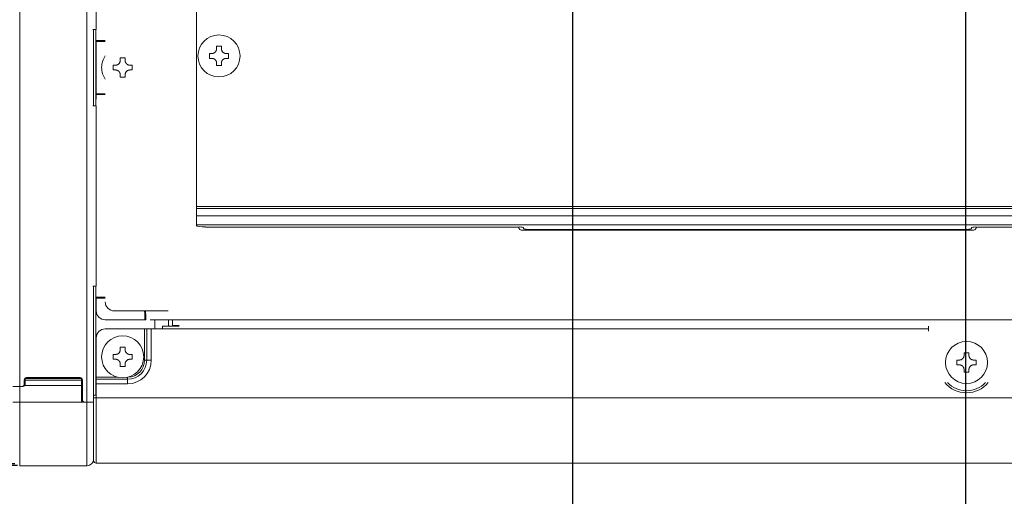
# Model space of a CAD drawing. Units: millimetres. Extents: x 0 to 3750, y 0 to 5141.
# Drawn here: x 2819 to 3039, y 3029 to 3135 of the extents above; entities that cross this region are included whole.
import ezdxf

# ---------------------------------------------------------------- set-up
doc = ezdxf.new("R2010")
doc.units = ezdxf.units.MM
doc.layers.get('Defpoints').update_dxf_attribs({"linetype": 'CONTINUOUS'})
doc.layers.add('Dimension', color=251, linetype='CONTINUOUS')
doc.layers.add('Product', color=7, linetype='CONTINUOUS')
doc.styles.get("Standard").update_dxf_attribs({"font": 'arial.ttf', "height": 30})
doc.dimstyles.new('Dimension', dxfattribs={"dimtxt": 30, "dimasz": 30, "dimexe": 0.18, "dimexo": 0.0625, "dimgap": 4, "dimtad": 3, "dimtoh": 1, "dimdec": 0, "dimzin": 0, "dimdsep": 46, "dimtxsty": 'Standard', "dimcen": 0.09, "dimclrd": 251, "dimclre": 251, "dimclrt": 251, "dimadec": 0, "dimazin": 0, "dimtfac": 1, "dimtdec": 0, "dimtofl": 0, "dimtmove": 0, "dimatfit": 3, "dimfxl": 1, "dimtfillclr": 3, "dimtolj": 1, "dimtzin": 0, "dimarcsym": 0})

# ---------------------------------------------------------------- blocks, each defined once
blk = doc.blocks.new('*D10')
at = {"layer": 'Defpoints', "color": 0, "lineweight": 18, "transparency": 16777216}
for p in [(2942.87, 3199.24), (2742.8, 3035.74), (2819.05, 3035.74)]:
    blk.add_point(p, dxfattribs=at)
at = {"layer": 'Dimension', "color": 251, "lineweight": -2, "transparency": 16777216}
for p, q in [((2942.8, 3199.24), (2742.62, 3199.24)), ((2742.8, 3169.24), (2742.8, 3065.74)), ((2818.99, 3035.74), (2742.62, 3035.74))]:
    blk.add_line(p, q, dxfattribs=at)
at = {"layer": 'Dimension', "color": 251, "lineweight": 18, "transparency": 16777216}
for points in [[(2737.8, 3169.24), (2747.8, 3169.24), (2742.8, 3199.24)], [(2737.8, 3065.74), (2747.8, 3065.74), (2742.8, 3035.74)]]:
    blk.add_solid(points, dxfattribs=at)
at = {"layer": 'Dimension', "color": 251, "transparency": 16777216, "insert": (2742.8, 3121.39), "char_height": 30, "attachment_point": 5, "rotation": 90}
blk.add_mtext('\\A1;163\\P [6 1/2"]', dxfattribs=at)
blk = doc.blocks.new('*D11')
at = {"layer": 'Defpoints', "color": 0, "lineweight": 18, "transparency": 16777216}
for p in [(3030.66, 3220.89), (2647.47, 3036.13), (2818.39, 3036.13)]:
    blk.add_point(p, dxfattribs=at)
at = {"layer": 'Dimension', "color": 251, "lineweight": -2, "transparency": 16777216}
for p, q in [((3030.6, 3220.89), (2647.29, 3220.89)), ((2647.47, 3190.89), (2647.47, 3066.13)), ((2818.33, 3036.13), (2647.29, 3036.13))]:
    blk.add_line(p, q, dxfattribs=at)
at = {"layer": 'Dimension', "color": 251, "lineweight": 18, "transparency": 16777216}
for points in [[(2642.47, 3190.89), (2652.47, 3190.89), (2647.47, 3220.89)], [(2642.47, 3066.13), (2652.47, 3066.13), (2647.47, 3036.13)]]:
    blk.add_solid(points, dxfattribs=at)
at = {"layer": 'Dimension', "color": 251, "transparency": 16777216, "insert": (2647.47, 3128.51), "char_height": 30, "attachment_point": 5, "rotation": 90}
blk.add_mtext('\\A1;185\\P [7 1/4"]', dxfattribs=at)
blk = doc.blocks.new('*D12')
at = {"layer": 'Defpoints', "color": 0, "lineweight": 18, "transparency": 16777216}
for p in [(2942.87, 3199.24), (2797.75, 3051.89), (2797.75, 2983.83)]:
    blk.add_point(p, dxfattribs=at)
at = {"layer": 'Dimension', "color": 251, "lineweight": -2, "transparency": 16777216}
for p, q in [((2942.87, 3199.17), (2942.87, 2983.65)), ((2797.75, 3051.83), (2797.75, 2983.65)), ((2912.87, 2983.83), (2827.75, 2983.83))]:
    blk.add_line(p, q, dxfattribs=at)
at = {"layer": 'Dimension', "color": 251, "lineweight": 18, "transparency": 16777216}
for points in [[(2827.75, 2988.83), (2827.75, 2978.83), (2797.75, 2983.83)], [(2912.87, 2988.83), (2912.87, 2978.83), (2942.87, 2983.83)]]:
    blk.add_solid(points, dxfattribs=at)
at = {"layer": 'Dimension', "color": 251, "transparency": 16777216, "char_height": 30, "attachment_point": 5}
for s, insert in [('\\A1;145', (2870.31, 3003.14)), ('\\A1;[5 3/4"]', (2870.31, 2960.41))]:
    blk.add_mtext(s, dxfattribs=dict(at, insert=insert))
blk = doc.blocks.new('*D13')
at = {"layer": 'Defpoints', "color": 0, "lineweight": 18, "transparency": 16777216}
for p in [(3030.66, 3220.89), (2797.75, 3051.89), (2797.75, 2900.25)]:
    blk.add_point(p, dxfattribs=at)
at = {"layer": 'Dimension', "color": 251, "lineweight": -2, "transparency": 16777216}
for p, q in [((3030.66, 3220.82), (3030.66, 2900.07)), ((2797.75, 3051.83), (2797.75, 2900.07)), ((3000.66, 2900.25), (2827.75, 2900.25))]:
    blk.add_line(p, q, dxfattribs=at)
at = {"layer": 'Dimension', "color": 251, "lineweight": 18, "transparency": 16777216}
for points in [[(2827.75, 2905.25), (2827.75, 2895.25), (2797.75, 2900.25)], [(3000.66, 2905.25), (3000.66, 2895.25), (3030.66, 2900.25)]]:
    blk.add_solid(points, dxfattribs=at)
at = {"layer": 'Dimension', "color": 251, "transparency": 16777216, "char_height": 30, "attachment_point": 5}
for s, insert in [('\\A1;233', (2914.21, 2919.58)), ('\\A1;[9 1/4"]', (2914.21, 2876.83))]:
    blk.add_mtext(s, dxfattribs=dict(at, insert=insert))
blk = doc.blocks.new('*D14')
at = {"layer": 'Defpoints', "color": 0, "lineweight": 18, "transparency": 16777216}
for p in [(3141.27, 3063.72), (2797.75, 3051.89), (2797.75, 2812.93)]:
    blk.add_point(p, dxfattribs=at)
at = {"layer": 'Dimension', "color": 251, "lineweight": -2, "transparency": 16777216}
for p, q in [((3141.27, 3063.66), (3141.27, 2812.75)), ((2797.75, 3051.83), (2797.75, 2812.75)), ((3111.27, 2812.93), (2827.75, 2812.93))]:
    blk.add_line(p, q, dxfattribs=at)
at = {"layer": 'Dimension', "color": 251, "lineweight": 18, "transparency": 16777216}
for points in [[(2827.75, 2817.93), (2827.75, 2807.93), (2797.75, 2812.93)], [(3111.27, 2817.93), (3111.27, 2807.93), (3141.27, 2812.93)]]:
    blk.add_solid(points, dxfattribs=at)
at = {"layer": 'Dimension', "color": 251, "transparency": 16777216, "char_height": 30, "attachment_point": 5}
for s, insert in [('\\A1;344', (2969.51, 2832.25)), ('\\A1;[1\'-1 1/2"]', (2969.51, 2789.51))]:
    blk.add_mtext(s, dxfattribs=dict(at, insert=insert))

msp = doc.modelspace()

# ---------------------------------------------------------------- linework, layer by layer
at = {"layer": 'Product', "linetype": 'Continuous', "lineweight": 13}
for p, q in [((2819.45, 3273.49), (2819.45, 3053.39)), ((2834.45, 3049.89), (2834.45, 3273.49)), ((2858.95, 3191.69), (2858.95, 3093.61)), ((2836.55, 3133.22), (2836.55, 3149.72)), ((2836.55, 3133.22), (2835.75, 3133.22)), ((2835.95, 3133.22), (2835.95, 3116.17)), ((2836.45, 3116.16), (2836.45, 3133.22)), ((2838.55, 3130.73), (2836.55, 3130.73)), ((2836.55, 3130.73), (2838.55, 3130.73)), ((2836.55, 3130.73), (2836.55, 3130.73)), ((2836.55, 3130.53), (2836.55, 3130.73)), ((2838.55, 3130.53), (2836.55, 3130.53)), ((2836.55, 3118.85), (2836.55, 3130.53)), ((2863.41, 3129.44), (2864.49, 3129.44)), ((2863.41, 3128.9), (2863.41, 3129.44)), ((2864.49, 3129.44), (2864.49, 3128.9)), ((2841.91, 3126.84), (2842.99, 3126.84)), ((2841.91, 3126.3), (2841.91, 3126.84)), ((2842.99, 3126.84), (2842.99, 3126.3)), ((2861.8, 3127.83), (2862.34, 3127.83)), ((2861.8, 3127.29), (2861.8, 3127.83)), ((2861.8, 3126.75), (2861.8, 3127.29)), ((2862.34, 3126.75), (2861.8, 3126.75)), ((2865.56, 3127.83), (2866.1, 3127.83)), ((2866.1, 3126.75), (2865.56, 3126.75)), ((2866.1, 3127.83), (2866.1, 3126.75)), ((2840.3, 3125.23), (2840.84, 3125.23)), ((2840.3, 3124.69), (2840.3, 3125.23)), ((2840.3, 3124.15), (2840.3, 3124.69)), ((2840.84, 3124.15), (2840.3, 3124.15)), ((2844.06, 3125.23), (2844.6, 3125.23)), ((2844.6, 3124.15), (2844.06, 3124.15)), ((2844.6, 3125.23), (2844.6, 3124.15)), ((2863.41, 3125.14), (2863.41, 3125.68)), ((2864.49, 3125.14), (2863.41, 3125.14)), ((2864.49, 3125.68), (2864.49, 3125.14)), ((2841.91, 3122.54), (2841.91, 3123.08)), ((2842.99, 3122.54), (2841.91, 3122.54)), ((2842.99, 3123.08), (2842.99, 3122.54)), ((2836.55, 3118.85), (2838.55, 3118.85)), ((2836.55, 3118.85), (2836.55, 3118.65)), ((2836.55, 3118.65), (2838.55, 3118.65)), ((2838.55, 3118.65), (2836.55, 3118.65)), ((2836.55, 3118.65), (2836.55, 3118.65)), ((2836.55, 3117.66), (2836.55, 3118.65)), ((2836.55, 3116.16), (2835.75, 3116.16)), ((2836.55, 3075.84), (2836.55, 3116.16)), ((2858.95, 3093.61), (3104.95, 3093.61)), ((2858.95, 3093.61), (2858.95, 3093.18)), ((2858.95, 3093.18), (3104.95, 3093.18)), ((2858.95, 3091.58), (2858.95, 3093.18)), ((3104.95, 3091.58), (2858.95, 3091.58)), ((2858.95, 3089.54), (2858.95, 3091.58)), ((3104.95, 3089.54), (2858.95, 3089.54)), ((2858.95, 3089.41), (2858.95, 3089.54)), ((2930.95, 3089.06), (2860.95, 3089.06)), ((2931.95, 3088.71), (2931.95, 3088.89)), ((3031.95, 3088.89), (3031.95, 3088.71)), ((3102.95, 3089.06), (3032.95, 3089.06)), ((2931.73, 3088.32), (3032.17, 3088.32)), ((3030.95, 3088.54), (2932.95, 3088.54)), ((2836.55, 3075.84), (2835.75, 3075.84)), ((2835.95, 3075.85), (2835.95, 3050.89)), ((2836.45, 3051.47), (2836.45, 3075.84)), ((2838.55, 3073.36), (2836.55, 3073.36)), ((2836.55, 3073.36), (2838.55, 3073.36)), ((2836.55, 3073.36), (2836.55, 3073.36)), ((2836.55, 3073.16), (2836.55, 3073.36)), ((2838.55, 3073.16), (2836.55, 3073.16)), ((2836.55, 3070.32), (2836.55, 3073.16)), ((2852.62, 3070.32), (2840.55, 3070.32)), ((2847.4, 3068.32), (2847.4, 3069.32)), ((2847.4, 3069.32), (2847.59, 3069.32)), ((2847.59, 3069.32), (2847.59, 3068.32)), ((2847.4, 3068.32), (2838.55, 3068.32)), ((2847.59, 3068.32), (2847.4, 3068.32)), ((2848.58, 3068.32), (2853.55, 3068.32)), ((2849.65, 3066.29), (2849.65, 3068.32)), ((2855.07, 3066.89), (2851.37, 3066.89)), ((2851.37, 3066.29), (2851.37, 3066.89)), ((2852.65, 3068.32), (2852.65, 3066.89)), ((2853.55, 3068.32), (3116.15, 3068.32)), ((2853.55, 3067.04), (2853.55, 3068.32)), ((2855.03, 3067.04), (2853.55, 3067.04)), ((2853.55, 3066.96), (2853.55, 3067.04)), ((2853.55, 3066.96), (2855.05, 3066.96)), ((2853.55, 3066.96), (2853.55, 3066.89)), ((3022.35, 3066.89), (3022.35, 3066.29)), ((2847.35, 3066.29), (2838.55, 3066.29)), ((2847.35, 3059.29), (2847.35, 3066.29)), ((2847.35, 3066.29), (2847.81, 3066.29)), ((2847.81, 3059.29), (2847.81, 3066.29)), ((2847.81, 3066.29), (2848.83, 3066.29)), ((2848.83, 3066.29), (2848.83, 3059.29)), ((2848.83, 3066.29), (2851.37, 3066.29)), ((2851.37, 3066.29), (3022.35, 3066.29)), ((3022.35, 3065.79), (3022.35, 3066.29)), ((2836.55, 3064.29), (2836.55, 3055.49)), ((2840.3, 3060.58), (2840.84, 3060.58)), ((2840.3, 3060.04), (2840.3, 3060.58)), ((2841.91, 3062.19), (2842.99, 3062.19)), ((2841.91, 3061.65), (2841.91, 3062.19)), ((2842.99, 3062.19), (2842.99, 3061.65)), ((2844.06, 3060.58), (2844.6, 3060.58)), ((2844.6, 3060.58), (2844.6, 3059.5)), ((3030.32, 3060.94), (3031.39, 3060.94)), ((3030.32, 3060.4), (3030.32, 3060.94)), ((3031.39, 3060.94), (3031.39, 3060.4)), ((2840.3, 3059.5), (2840.3, 3060.04)), ((2840.84, 3059.5), (2840.3, 3059.5)), ((2841.91, 3057.89), (2841.91, 3058.43)), ((2842.99, 3058.43), (2842.99, 3057.89)), ((2844.6, 3059.5), (2844.06, 3059.5)), ((2847.81, 3059.29), (2847.35, 3059.29)), ((2848.83, 3059.29), (2847.81, 3059.29)), ((3028.7, 3059.33), (3029.24, 3059.33)), ((3028.7, 3058.79), (3028.7, 3059.33)), ((3028.7, 3058.25), (3028.7, 3058.79)), ((3029.24, 3058.25), (3028.7, 3058.25)), ((3032.47, 3059.33), (3033, 3059.33)), ((3033, 3058.25), (3032.47, 3058.25)), ((3033, 3059.33), (3033, 3058.25)), ((2842.99, 3057.89), (2841.91, 3057.89)), ((3030.32, 3056.64), (3030.32, 3057.18)), ((3031.39, 3056.64), (3030.32, 3056.64)), ((3031.39, 3057.18), (3031.39, 3056.64)), ((2820.45, 3054.89), (2820.45, 3053.89)), ((2833.25, 3053.64), (2820.58, 3053.64)), ((2820.65, 3055.29), (2820.65, 3055.24)), ((2833.25, 3055.24), (2820.65, 3055.24)), ((2820.65, 3055.24), (2820.65, 3054.84)), ((2833.25, 3054.84), (2820.65, 3054.84)), ((2820.65, 3054.84), (2820.65, 3053.89)), ((2832.95, 3055.39), (2820.95, 3055.39)), ((2833.25, 3055.24), (2833.25, 3055.29)), ((2833.25, 3054.84), (2833.25, 3055.24)), ((2833.25, 3053.64), (2833.25, 3054.84)), ((2833.25, 3053.64), (2833.25, 3050.39)), ((2833.45, 3054.89), (2833.45, 3053.39)), ((2836.55, 3055.49), (2841.27, 3055.49)), ((2836.55, 3055.49), (2836.55, 3055.03)), ((2836.55, 3055.03), (2843.55, 3055.03)), ((2836.55, 3054.01), (2836.55, 3055.03)), ((2843.55, 3054.01), (2836.55, 3054.01)), ((2836.55, 3051.47), (2836.55, 3054.01)), ((2843.55, 3055.03), (2843.55, 3055.47)), ((2843.55, 3054.01), (2843.55, 3055.03)), ((2819.45, 3053.39), (2817.95, 3053.39)), ((2819.45, 3053.39), (2817.95, 3053.39)), ((2819.45, 3053.39), (2819.95, 3053.39)), ((2819.45, 3049.89), (2819.45, 3053.39)), ((2819.45, 3053.39), (2820.15, 3053.39)), ((2835.95, 3051.47), (2835.95, 3050.89)), ((2836.55, 3051.47), (2835.95, 3051.47)), ((2836.55, 3050.89), (2836.55, 3051.47)), ((2817.95, 3049.89), (2819.45, 3049.89)), ((2819.45, 3049.89), (2833.75, 3049.89)), ((2819.45, 3035.69), (2819.45, 3049.89)), ((2833.45, 3050.89), (2833.25, 3050.89)), ((2834.45, 3049.89), (2833.75, 3049.89)), ((2833.95, 3049.89), (2834.45, 3049.89)), ((2835.95, 3049.89), (2834.45, 3049.89)), ((2834.45, 3049.89), (2834.45, 3035.69)), ((2835.95, 3049.89), (2834.45, 3049.89)), ((2836.55, 3050.89), (2835.95, 3050.89)), ((2835.95, 3036.89), (2835.95, 3050.89)), ((2835.95, 3037.19), (2835.95, 3049.89)), ((2836.55, 3050.89), (3119.24, 3050.89)), ((2836.55, 3036.29), (2836.55, 3050.89)), ((3199.17, 3036.29), (2836.55, 3036.29)), ((2834.45, 3035.69), (2819.45, 3035.69))]:
    msp.add_line(p, q, dxfattribs=at)
at = {"layer": 'Product', "linetype": 'Continuous', "lineweight": 13, "extrusion": (0, 0, -1)}
for centre in [(-2863.95, 3127.29), (-2842.45, 3060.04), (-3030.85, 3058.79)]:
    msp.add_circle(centre, 4.7, dxfattribs=at)
for centre, radius, start, end in [((-2842.45, 3124.69), 4.7, 0, 33.9693), ((-2842.45, 3124.69), 4.7, 326.0363, 0), ((-2931.73, 3089.32), 1, 270, 345.9638), ((-3032.17, 3089.32), 1, 194.0362, 270), ((-2843.55, 3069.32), 4.04, 165.6704, 180), ((-2843.55, 3059.29), 5.28, 180, 270), ((-2820.15, 3053.89), 0.5, 210, 270), ((-2820.95, 3054.89), 0.5, 0, 90), ((-2832.95, 3054.89), 0.5, 90, 180), ((-3030.85, 3058.29), 6.29, 219.4144, 320.5856), ((-2833.75, 3050.39), 0.5, 270, 0), ((-2836.55, 3036.89), 0.602, 270, 0)]:
    msp.add_arc(centre, radius, start, end, dxfattribs=at)
at = {"layer": 'Product', "linetype": 'Continuous', "lineweight": 13}
for centre, radius, start, end in [((2840.55, 3072.32), 2, 180, 270), ((2838.55, 3070.32), 2, 180, 270), ((2843.55, 3069.32), 3.84, 0, 15.082), ((2838.55, 3064.29), 2, 90, 180), ((2843.55, 3059.29), 4.26, 270, 0), ((2843.55, 3059.29), 3.79, 271.2671, 0), ((2819.95, 3053.89), 0.5, 270, 0), ((3030.85, 3058.29), 5.83, 223.2647, 316.7354), ((2833.95, 3050.39), 0.5, 180, 270), ((2834.45, 3037.19), 1.5, 270, 0)]:
    msp.add_arc(centre, radius, start, end, dxfattribs=at)
for centre, major_axis, start_param, end_param in [((2860.95, 3089.41), (2, 0), 3.141593, 4.712389), ((2930.95, 3088.89), (-1, 0), 3.141593, 4.712389), ((3032.95, 3088.89), (-1, 0), 4.712389, 6.283185), ((2932.95, 3088.71), (1, 0), 3.141593, 4.712389), ((3030.95, 3088.71), (1, 0), 4.712389, 6.283185)]:
    msp.add_ellipse(centre, major_axis=major_axis, ratio=0.173648, start_param=start_param, end_param=end_param, dxfattribs=at)
for points, knots in [([(2862.34, 3127.83), (2862.34, 3127.83), (2862.36, 3127.83), (2862.37, 3127.83), (2862.39, 3127.83), (2862.4, 3127.83), (2862.42, 3127.83), (2862.43, 3127.83), (2862.45, 3127.83), (2862.46, 3127.83), (2862.48, 3127.84), (2862.49, 3127.84), (2862.51, 3127.84), (2862.52, 3127.84), (2862.53, 3127.85), (2862.55, 3127.85), (2862.56, 3127.85), (2862.58, 3127.85), (2862.59, 3127.86), (2862.6, 3127.86), (2862.62, 3127.86), (2862.63, 3127.87), (2862.64, 3127.87), (2862.66, 3127.88), (2862.67, 3127.88), (2862.68, 3127.88), (2862.7, 3127.89), (2862.71, 3127.89), (2862.72, 3127.9), (2862.73, 3127.9), (2862.78, 3127.92), (2862.84, 3127.95), (2862.93, 3128), (2863.02, 3128.07), (2863.1, 3128.14), (2863.17, 3128.22), (2863.23, 3128.3), (2863.27, 3128.37), (2863.31, 3128.43), (2863.33, 3128.48), (2863.34, 3128.52), (2863.35, 3128.55), (2863.36, 3128.57), (2863.37, 3128.6), (2863.38, 3128.63), (2863.39, 3128.66), (2863.39, 3128.69), (2863.4, 3128.72), (2863.4, 3128.74), (2863.41, 3128.78), (2863.41, 3128.81), (2863.41, 3128.84), (2863.41, 3128.87), (2863.41, 3128.89), (2863.41, 3128.9)], [0, 0, 0, 0, 0.009578, 0.019069, 0.028475, 0.037798, 0.04704, 0.056204, 0.065291, 0.074303, 0.083242, 0.092111, 0.100912, 0.109646, 0.118316, 0.126923, 0.13547, 0.14396, 0.152393, 0.160773, 0.169101, 0.17738, 0.185612, 0.193799, 0.201944, 0.210049, 0.218117, 0.226149, 0.23415, 0.24212, 0.250063, 0.312356, 0.373362, 0.435724, 0.497875, 0.561101, 0.624587, 0.665771, 0.70726, 0.749632, 0.766133, 0.782763, 0.799545, 0.8165, 0.833651, 0.851017, 0.868618, 0.886474, 0.904604, 0.923025, 0.941757, 0.960818, 0.980226, 1, 1, 1, 1]), ([(2864.49, 3128.9), (2864.49, 3128.9), (2864.49, 3128.89), (2864.49, 3128.87), (2864.49, 3128.86), (2864.49, 3128.84), (2864.49, 3128.83), (2864.49, 3128.81), (2864.49, 3128.8), (2864.5, 3128.78), (2864.5, 3128.77), (2864.5, 3128.75), (2864.5, 3128.74), (2864.5, 3128.72), (2864.51, 3128.71), (2864.51, 3128.69), (2864.51, 3128.68), (2864.52, 3128.67), (2864.52, 3128.65), (2864.52, 3128.64), (2864.53, 3128.63), (2864.53, 3128.61), (2864.53, 3128.6), (2864.54, 3128.59), (2864.54, 3128.57), (2864.55, 3128.56), (2864.55, 3128.55), (2864.55, 3128.53), (2864.56, 3128.52), (2864.56, 3128.51), (2864.58, 3128.47), (2864.61, 3128.4), (2864.66, 3128.31), (2864.73, 3128.23), (2864.8, 3128.15), (2864.88, 3128.07), (2864.96, 3128.01), (2865.03, 3127.97), (2865.09, 3127.94), (2865.14, 3127.91), (2865.18, 3127.9), (2865.21, 3127.89), (2865.23, 3127.88), (2865.26, 3127.87), (2865.29, 3127.86), (2865.32, 3127.86), (2865.35, 3127.85), (2865.38, 3127.84), (2865.41, 3127.84), (2865.44, 3127.83), (2865.47, 3127.83), (2865.5, 3127.83), (2865.53, 3127.83), (2865.55, 3127.83), (2865.56, 3127.83)], [0, 0, 0, 0, 0.009524, 0.018962, 0.028316, 0.037587, 0.046779, 0.055893, 0.06493, 0.073894, 0.082786, 0.091607, 0.100361, 0.109049, 0.117673, 0.126235, 0.134737, 0.143182, 0.151571, 0.159907, 0.168191, 0.176426, 0.184615, 0.192759, 0.20086, 0.208922, 0.216946, 0.224935, 0.232892, 0.240818, 0.248717, 0.310843, 0.371672, 0.433982, 0.496087, 0.559502, 0.623161, 0.664517, 0.70617, 0.748711, 0.765271, 0.78196, 0.798801, 0.815816, 0.833027, 0.850455, 0.868119, 0.88604, 0.904236, 0.922726, 0.941529, 0.960663, 0.980147, 1, 1, 1, 1]), ([(2840.84, 3125.23), (2840.84, 3125.23), (2840.86, 3125.23), (2840.87, 3125.23), (2840.89, 3125.23), (2840.9, 3125.23), (2840.92, 3125.23), (2840.93, 3125.23), (2840.95, 3125.23), (2840.96, 3125.23), (2840.98, 3125.24), (2840.99, 3125.24), (2841.01, 3125.24), (2841.02, 3125.24), (2841.03, 3125.25), (2841.05, 3125.25), (2841.06, 3125.25), (2841.08, 3125.25), (2841.09, 3125.26), (2841.1, 3125.26), (2841.12, 3125.26), (2841.13, 3125.27), (2841.14, 3125.27), (2841.16, 3125.28), (2841.17, 3125.28), (2841.18, 3125.28), (2841.2, 3125.29), (2841.21, 3125.29), (2841.22, 3125.3), (2841.23, 3125.3), (2841.28, 3125.32), (2841.34, 3125.35), (2841.43, 3125.4), (2841.52, 3125.47), (2841.6, 3125.54), (2841.67, 3125.62), (2841.73, 3125.7), (2841.77, 3125.77), (2841.81, 3125.83), (2841.83, 3125.88), (2841.84, 3125.92), (2841.85, 3125.95), (2841.86, 3125.97), (2841.87, 3126), (2841.88, 3126.03), (2841.89, 3126.06), (2841.89, 3126.09), (2841.9, 3126.12), (2841.9, 3126.14), (2841.91, 3126.18), (2841.91, 3126.21), (2841.91, 3126.24), (2841.91, 3126.27), (2841.91, 3126.29), (2841.91, 3126.3)], [0, 0, 0, 0, 0.009578, 0.019069, 0.028475, 0.037798, 0.04704, 0.056204, 0.065291, 0.074303, 0.083242, 0.092111, 0.100912, 0.109646, 0.118316, 0.126923, 0.13547, 0.14396, 0.152393, 0.160773, 0.169101, 0.17738, 0.185612, 0.193799, 0.201944, 0.210049, 0.218117, 0.226149, 0.23415, 0.24212, 0.250063, 0.312356, 0.373362, 0.435724, 0.497875, 0.561101, 0.624587, 0.665771, 0.70726, 0.749632, 0.766133, 0.782763, 0.799545, 0.8165, 0.833651, 0.851017, 0.868618, 0.886474, 0.904604, 0.923025, 0.941757, 0.960818, 0.980226, 1, 1, 1, 1]), ([(2842.99, 3126.3), (2842.99, 3126.3), (2842.99, 3126.29), (2842.99, 3126.27), (2842.99, 3126.26), (2842.99, 3126.24), (2842.99, 3126.23), (2842.99, 3126.21), (2842.99, 3126.2), (2843, 3126.18), (2843, 3126.17), (2843, 3126.15), (2843, 3126.14), (2843, 3126.12), (2843.01, 3126.11), (2843.01, 3126.09), (2843.01, 3126.08), (2843.02, 3126.07), (2843.02, 3126.05), (2843.02, 3126.04), (2843.03, 3126.03), (2843.03, 3126.01), (2843.03, 3126), (2843.04, 3125.99), (2843.04, 3125.97), (2843.05, 3125.96), (2843.05, 3125.95), (2843.05, 3125.93), (2843.06, 3125.92), (2843.06, 3125.91), (2843.08, 3125.87), (2843.11, 3125.8), (2843.16, 3125.71), (2843.23, 3125.63), (2843.3, 3125.55), (2843.38, 3125.47), (2843.46, 3125.41), (2843.53, 3125.37), (2843.59, 3125.34), (2843.64, 3125.31), (2843.68, 3125.3), (2843.71, 3125.29), (2843.73, 3125.28), (2843.76, 3125.27), (2843.79, 3125.26), (2843.82, 3125.26), (2843.85, 3125.25), (2843.88, 3125.24), (2843.91, 3125.24), (2843.94, 3125.23), (2843.97, 3125.23), (2844, 3125.23), (2844.03, 3125.23), (2844.05, 3125.23), (2844.06, 3125.23)], [0, 0, 0, 0, 0.009524, 0.018962, 0.028316, 0.037587, 0.046779, 0.055893, 0.06493, 0.073894, 0.082786, 0.091607, 0.100361, 0.109049, 0.117673, 0.126235, 0.134737, 0.143182, 0.151571, 0.159907, 0.168191, 0.176426, 0.184615, 0.192759, 0.20086, 0.208922, 0.216946, 0.224935, 0.232892, 0.240818, 0.248717, 0.310843, 0.371672, 0.433982, 0.496087, 0.559502, 0.623161, 0.664517, 0.70617, 0.748711, 0.765271, 0.78196, 0.798801, 0.815816, 0.833027, 0.850455, 0.868119, 0.88604, 0.904236, 0.922726, 0.941529, 0.960663, 0.980147, 1, 1, 1, 1]), ([(2863.41, 3125.68), (2863.41, 3125.68), (2863.41, 3125.69), (2863.41, 3125.71), (2863.41, 3125.72), (2863.41, 3125.74), (2863.41, 3125.76), (2863.41, 3125.77), (2863.41, 3125.79), (2863.41, 3125.8), (2863.41, 3125.82), (2863.4, 3125.83), (2863.4, 3125.84), (2863.4, 3125.86), (2863.4, 3125.87), (2863.39, 3125.89), (2863.39, 3125.9), (2863.39, 3125.91), (2863.38, 3125.93), (2863.38, 3125.94), (2863.38, 3125.96), (2863.37, 3125.97), (2863.37, 3125.98), (2863.37, 3126), (2863.36, 3126.01), (2863.36, 3126.02), (2863.35, 3126.03), (2863.35, 3126.05), (2863.34, 3126.06), (2863.34, 3126.07), (2863.32, 3126.11), (2863.29, 3126.18), (2863.24, 3126.27), (2863.17, 3126.36), (2863.1, 3126.44), (2863.02, 3126.51), (2862.95, 3126.57), (2862.88, 3126.61), (2862.81, 3126.64), (2862.76, 3126.67), (2862.72, 3126.68), (2862.7, 3126.69), (2862.67, 3126.7), (2862.64, 3126.71), (2862.61, 3126.72), (2862.58, 3126.72), (2862.56, 3126.73), (2862.53, 3126.74), (2862.5, 3126.74), (2862.47, 3126.75), (2862.44, 3126.75), (2862.4, 3126.75), (2862.37, 3126.75), (2862.35, 3126.75), (2862.34, 3126.75)], [0, 0, 0, 0, 0.009582, 0.019078, 0.028488, 0.037816, 0.047062, 0.05623, 0.065321, 0.074337, 0.08328, 0.092153, 0.100958, 0.109696, 0.118369, 0.12698, 0.135531, 0.144024, 0.152461, 0.160844, 0.169176, 0.177459, 0.185694, 0.193885, 0.202033, 0.210142, 0.218213, 0.226249, 0.234253, 0.242227, 0.250173, 0.312502, 0.373546, 0.435952, 0.498149, 0.561364, 0.624835, 0.665985, 0.70744, 0.749779, 0.76627, 0.782891, 0.799663, 0.816609, 0.83375, 0.851106, 0.868698, 0.886543, 0.904662, 0.923073, 0.941794, 0.960843, 0.980239, 1, 1, 1, 1]), ([(2865.56, 3126.75), (2865.56, 3126.75), (2865.55, 3126.75), (2865.53, 3126.75), (2865.52, 3126.75), (2865.5, 3126.75), (2865.49, 3126.75), (2865.47, 3126.75), (2865.46, 3126.75), (2865.44, 3126.75), (2865.43, 3126.74), (2865.41, 3126.74), (2865.4, 3126.74), (2865.38, 3126.74), (2865.37, 3126.73), (2865.35, 3126.73), (2865.34, 3126.73), (2865.33, 3126.73), (2865.31, 3126.72), (2865.3, 3126.72), (2865.29, 3126.72), (2865.27, 3126.71), (2865.26, 3126.71), (2865.25, 3126.7), (2865.23, 3126.7), (2865.22, 3126.7), (2865.21, 3126.69), (2865.19, 3126.69), (2865.18, 3126.68), (2865.17, 3126.68), (2865.13, 3126.66), (2865.06, 3126.63), (2864.97, 3126.58), (2864.88, 3126.51), (2864.8, 3126.44), (2864.73, 3126.36), (2864.68, 3126.28), (2864.63, 3126.21), (2864.6, 3126.15), (2864.57, 3126.1), (2864.56, 3126.06), (2864.55, 3126.03), (2864.54, 3126.01), (2864.53, 3125.98), (2864.52, 3125.95), (2864.52, 3125.92), (2864.51, 3125.89), (2864.51, 3125.86), (2864.5, 3125.83), (2864.5, 3125.8), (2864.49, 3125.77), (2864.49, 3125.74), (2864.49, 3125.71), (2864.49, 3125.69), (2864.49, 3125.68)], [0, 0, 0, 0, 0.009586, 0.019085, 0.028499, 0.03783, 0.04708, 0.056251, 0.065345, 0.074365, 0.083311, 0.092188, 0.100995, 0.109736, 0.118413, 0.127027, 0.135581, 0.144077, 0.152517, 0.160903, 0.169237, 0.177523, 0.185761, 0.193955, 0.202106, 0.210218, 0.218292, 0.226331, 0.234337, 0.242314, 0.250263, 0.312626, 0.373705, 0.436155, 0.498399, 0.561609, 0.625072, 0.666193, 0.707621, 0.749932, 0.766413, 0.783024, 0.799786, 0.816723, 0.833853, 0.8512, 0.86878, 0.886615, 0.904723, 0.923123, 0.941832, 0.960869, 0.980252, 1, 1, 1, 1]), ([(2841.91, 3123.08), (2841.91, 3123.08), (2841.91, 3123.09), (2841.91, 3123.11), (2841.91, 3123.12), (2841.91, 3123.14), (2841.91, 3123.16), (2841.91, 3123.17), (2841.91, 3123.19), (2841.91, 3123.2), (2841.91, 3123.22), (2841.9, 3123.23), (2841.9, 3123.24), (2841.9, 3123.26), (2841.9, 3123.27), (2841.89, 3123.29), (2841.89, 3123.3), (2841.89, 3123.31), (2841.88, 3123.33), (2841.88, 3123.34), (2841.88, 3123.36), (2841.87, 3123.37), (2841.87, 3123.38), (2841.87, 3123.4), (2841.86, 3123.41), (2841.86, 3123.42), (2841.85, 3123.43), (2841.85, 3123.45), (2841.84, 3123.46), (2841.84, 3123.47), (2841.82, 3123.51), (2841.79, 3123.58), (2841.74, 3123.67), (2841.67, 3123.76), (2841.6, 3123.84), (2841.52, 3123.91), (2841.45, 3123.97), (2841.38, 3124.01), (2841.31, 3124.04), (2841.26, 3124.07), (2841.22, 3124.08), (2841.2, 3124.09), (2841.17, 3124.1), (2841.14, 3124.11), (2841.11, 3124.12), (2841.08, 3124.12), (2841.06, 3124.13), (2841.03, 3124.14), (2841, 3124.14), (2840.97, 3124.15), (2840.94, 3124.15), (2840.9, 3124.15), (2840.87, 3124.15), (2840.85, 3124.15), (2840.84, 3124.15)], [0, 0, 0, 0, 0.009582, 0.019078, 0.028488, 0.037816, 0.047062, 0.05623, 0.065321, 0.074337, 0.08328, 0.092153, 0.100958, 0.109696, 0.118369, 0.12698, 0.135531, 0.144024, 0.152461, 0.160844, 0.169176, 0.177459, 0.185694, 0.193885, 0.202033, 0.210142, 0.218213, 0.226249, 0.234253, 0.242227, 0.250173, 0.312502, 0.373546, 0.435952, 0.498149, 0.561364, 0.624835, 0.665985, 0.70744, 0.749779, 0.76627, 0.782891, 0.799663, 0.816609, 0.83375, 0.851106, 0.868698, 0.886543, 0.904662, 0.923073, 0.941794, 0.960843, 0.980239, 1, 1, 1, 1]), ([(2844.06, 3124.15), (2844.06, 3124.15), (2844.05, 3124.15), (2844.03, 3124.15), (2844.02, 3124.15), (2844, 3124.15), (2843.99, 3124.15), (2843.97, 3124.15), (2843.96, 3124.15), (2843.94, 3124.15), (2843.93, 3124.14), (2843.91, 3124.14), (2843.9, 3124.14), (2843.88, 3124.14), (2843.87, 3124.13), (2843.85, 3124.13), (2843.84, 3124.13), (2843.83, 3124.13), (2843.81, 3124.12), (2843.8, 3124.12), (2843.79, 3124.12), (2843.77, 3124.11), (2843.76, 3124.11), (2843.75, 3124.1), (2843.73, 3124.1), (2843.72, 3124.1), (2843.71, 3124.09), (2843.69, 3124.09), (2843.68, 3124.08), (2843.67, 3124.08), (2843.63, 3124.06), (2843.56, 3124.03), (2843.47, 3123.98), (2843.38, 3123.91), (2843.3, 3123.84), (2843.23, 3123.76), (2843.18, 3123.68), (2843.13, 3123.61), (2843.1, 3123.55), (2843.07, 3123.5), (2843.06, 3123.46), (2843.05, 3123.43), (2843.04, 3123.41), (2843.03, 3123.38), (2843.02, 3123.35), (2843.02, 3123.32), (2843.01, 3123.29), (2843.01, 3123.26), (2843, 3123.23), (2843, 3123.2), (2842.99, 3123.17), (2842.99, 3123.14), (2842.99, 3123.11), (2842.99, 3123.09), (2842.99, 3123.08)], [0, 0, 0, 0, 0.009586, 0.019085, 0.028499, 0.03783, 0.04708, 0.056251, 0.065345, 0.074365, 0.083311, 0.092188, 0.100995, 0.109736, 0.118413, 0.127027, 0.135581, 0.144077, 0.152517, 0.160903, 0.169237, 0.177523, 0.185761, 0.193955, 0.202106, 0.210218, 0.218292, 0.226331, 0.234337, 0.242314, 0.250263, 0.312626, 0.373705, 0.436155, 0.498399, 0.561609, 0.625072, 0.666193, 0.707621, 0.749932, 0.766413, 0.783024, 0.799786, 0.816723, 0.833853, 0.8512, 0.86878, 0.886615, 0.904723, 0.923123, 0.941832, 0.960869, 0.980252, 1, 1, 1, 1]), ([(2840.84, 3060.58), (2840.84, 3060.58), (2840.86, 3060.58), (2840.87, 3060.58), (2840.89, 3060.58), (2840.9, 3060.58), (2840.92, 3060.58), (2840.93, 3060.58), (2840.95, 3060.58), (2840.96, 3060.58), (2840.98, 3060.59), (2840.99, 3060.59), (2841.01, 3060.59), (2841.02, 3060.59), (2841.03, 3060.6), (2841.05, 3060.6), (2841.06, 3060.6), (2841.08, 3060.6), (2841.09, 3060.61), (2841.1, 3060.61), (2841.12, 3060.61), (2841.13, 3060.62), (2841.14, 3060.62), (2841.16, 3060.63), (2841.17, 3060.63), (2841.18, 3060.63), (2841.2, 3060.64), (2841.21, 3060.64), (2841.22, 3060.65), (2841.23, 3060.65), (2841.28, 3060.67), (2841.34, 3060.7), (2841.43, 3060.75), (2841.52, 3060.82), (2841.6, 3060.89), (2841.67, 3060.97), (2841.73, 3061.05), (2841.77, 3061.12), (2841.81, 3061.18), (2841.83, 3061.23), (2841.84, 3061.27), (2841.85, 3061.3), (2841.86, 3061.32), (2841.87, 3061.35), (2841.88, 3061.38), (2841.89, 3061.41), (2841.89, 3061.44), (2841.9, 3061.47), (2841.9, 3061.49), (2841.91, 3061.53), (2841.91, 3061.56), (2841.91, 3061.59), (2841.91, 3061.62), (2841.91, 3061.64), (2841.91, 3061.65)], [0, 0, 0, 0, 0.009578, 0.019069, 0.028475, 0.037798, 0.04704, 0.056204, 0.065291, 0.074303, 0.083242, 0.092111, 0.100912, 0.109646, 0.118316, 0.126923, 0.13547, 0.14396, 0.152393, 0.160773, 0.169101, 0.17738, 0.185612, 0.193799, 0.201944, 0.210049, 0.218117, 0.226149, 0.23415, 0.24212, 0.250063, 0.312356, 0.373362, 0.435724, 0.497875, 0.561101, 0.624587, 0.665771, 0.70726, 0.749632, 0.766133, 0.782763, 0.799545, 0.8165, 0.833651, 0.851017, 0.868618, 0.886474, 0.904604, 0.923025, 0.941757, 0.960818, 0.980226, 1, 1, 1, 1]), ([(2842.99, 3061.65), (2842.99, 3061.65), (2842.99, 3061.64), (2842.99, 3061.62), (2842.99, 3061.61), (2842.99, 3061.59), (2842.99, 3061.58), (2842.99, 3061.56), (2842.99, 3061.55), (2843, 3061.53), (2843, 3061.52), (2843, 3061.5), (2843, 3061.49), (2843, 3061.47), (2843.01, 3061.46), (2843.01, 3061.44), (2843.01, 3061.43), (2843.02, 3061.42), (2843.02, 3061.4), (2843.02, 3061.39), (2843.03, 3061.38), (2843.03, 3061.36), (2843.03, 3061.35), (2843.04, 3061.34), (2843.04, 3061.32), (2843.05, 3061.31), (2843.05, 3061.3), (2843.05, 3061.28), (2843.06, 3061.27), (2843.06, 3061.26), (2843.08, 3061.22), (2843.11, 3061.15), (2843.16, 3061.06), (2843.23, 3060.98), (2843.3, 3060.9), (2843.38, 3060.82), (2843.46, 3060.76), (2843.53, 3060.72), (2843.59, 3060.69), (2843.64, 3060.66), (2843.68, 3060.65), (2843.71, 3060.64), (2843.73, 3060.63), (2843.76, 3060.62), (2843.79, 3060.61), (2843.82, 3060.61), (2843.85, 3060.6), (2843.88, 3060.59), (2843.91, 3060.59), (2843.94, 3060.58), (2843.97, 3060.58), (2844, 3060.58), (2844.03, 3060.58), (2844.05, 3060.58), (2844.06, 3060.58)], [0, 0, 0, 0, 0.009524, 0.018962, 0.028316, 0.037587, 0.046779, 0.055893, 0.06493, 0.073894, 0.082786, 0.091607, 0.100361, 0.109049, 0.117673, 0.126235, 0.134737, 0.143182, 0.151571, 0.159907, 0.168191, 0.176426, 0.184615, 0.192759, 0.20086, 0.208922, 0.216946, 0.224935, 0.232892, 0.240818, 0.248717, 0.310843, 0.371672, 0.433982, 0.496087, 0.559502, 0.623161, 0.664517, 0.70617, 0.748711, 0.765271, 0.78196, 0.798801, 0.815816, 0.833027, 0.850455, 0.868119, 0.88604, 0.904236, 0.922726, 0.941529, 0.960663, 0.980147, 1, 1, 1, 1]), ([(3029.24, 3059.33), (3029.25, 3059.33), (3029.26, 3059.33), (3029.27, 3059.33), (3029.29, 3059.33), (3029.3, 3059.33), (3029.32, 3059.33), (3029.33, 3059.33), (3029.35, 3059.33), (3029.36, 3059.33), (3029.38, 3059.34), (3029.39, 3059.34), (3029.41, 3059.34), (3029.42, 3059.34), (3029.44, 3059.35), (3029.45, 3059.35), (3029.47, 3059.35), (3029.48, 3059.35), (3029.49, 3059.36), (3029.51, 3059.36), (3029.52, 3059.36), (3029.53, 3059.37), (3029.55, 3059.37), (3029.56, 3059.38), (3029.57, 3059.38), (3029.59, 3059.38), (3029.6, 3059.39), (3029.61, 3059.39), (3029.62, 3059.4), (3029.64, 3059.4), (3029.68, 3059.42), (3029.75, 3059.45), (3029.84, 3059.5), (3029.92, 3059.57), (3030, 3059.64), (3030.07, 3059.72), (3030.13, 3059.8), (3030.17, 3059.87), (3030.21, 3059.93), (3030.23, 3059.98), (3030.25, 3060.02), (3030.26, 3060.05), (3030.27, 3060.07), (3030.27, 3060.1), (3030.28, 3060.13), (3030.29, 3060.16), (3030.3, 3060.19), (3030.3, 3060.22), (3030.31, 3060.24), (3030.31, 3060.28), (3030.31, 3060.31), (3030.32, 3060.34), (3030.32, 3060.37), (3030.32, 3060.39), (3030.32, 3060.4)], [0, 0, 0, 0, 0.009578, 0.019069, 0.028475, 0.037798, 0.04704, 0.056204, 0.065291, 0.074303, 0.083242, 0.092111, 0.100912, 0.109646, 0.118316, 0.126923, 0.13547, 0.14396, 0.152393, 0.160773, 0.169101, 0.17738, 0.185612, 0.193799, 0.201944, 0.210049, 0.218117, 0.226149, 0.23415, 0.24212, 0.250063, 0.312356, 0.373362, 0.435724, 0.497875, 0.561101, 0.624587, 0.665771, 0.70726, 0.749632, 0.766133, 0.782763, 0.799545, 0.8165, 0.833651, 0.851017, 0.868618, 0.886474, 0.904604, 0.923025, 0.941757, 0.960818, 0.980226, 1, 1, 1, 1]), ([(3031.39, 3060.4), (3031.39, 3060.4), (3031.39, 3060.39), (3031.39, 3060.37), (3031.39, 3060.36), (3031.39, 3060.34), (3031.39, 3060.33), (3031.4, 3060.31), (3031.4, 3060.3), (3031.4, 3060.28), (3031.4, 3060.27), (3031.4, 3060.25), (3031.4, 3060.24), (3031.41, 3060.22), (3031.41, 3060.21), (3031.41, 3060.19), (3031.42, 3060.18), (3031.42, 3060.17), (3031.42, 3060.15), (3031.42, 3060.14), (3031.43, 3060.13), (3031.43, 3060.11), (3031.44, 3060.1), (3031.44, 3060.09), (3031.44, 3060.07), (3031.45, 3060.06), (3031.45, 3060.05), (3031.46, 3060.03), (3031.46, 3060.02), (3031.47, 3060.01), (3031.48, 3059.97), (3031.51, 3059.9), (3031.57, 3059.81), (3031.63, 3059.73), (3031.7, 3059.65), (3031.78, 3059.57), (3031.86, 3059.51), (3031.93, 3059.47), (3031.99, 3059.44), (3032.04, 3059.41), (3032.08, 3059.4), (3032.11, 3059.39), (3032.14, 3059.38), (3032.16, 3059.37), (3032.19, 3059.36), (3032.22, 3059.36), (3032.25, 3059.35), (3032.28, 3059.34), (3032.31, 3059.34), (3032.34, 3059.33), (3032.37, 3059.33), (3032.4, 3059.33), (3032.43, 3059.33), (3032.46, 3059.33), (3032.47, 3059.33)], [0, 0, 0, 0, 0.009524, 0.018962, 0.028316, 0.037587, 0.046779, 0.055893, 0.06493, 0.073894, 0.082786, 0.091607, 0.100361, 0.109049, 0.117673, 0.126235, 0.134737, 0.143182, 0.151571, 0.159907, 0.168191, 0.176426, 0.184615, 0.192759, 0.20086, 0.208922, 0.216946, 0.224935, 0.232892, 0.240818, 0.248717, 0.310843, 0.371672, 0.433982, 0.496087, 0.559502, 0.623161, 0.664517, 0.70617, 0.748711, 0.765271, 0.78196, 0.798801, 0.815816, 0.833027, 0.850455, 0.868119, 0.88604, 0.904236, 0.922726, 0.941529, 0.960663, 0.980147, 1, 1, 1, 1]), ([(2841.91, 3058.43), (2841.91, 3058.43), (2841.91, 3058.44), (2841.91, 3058.46), (2841.91, 3058.47), (2841.91, 3058.49), (2841.91, 3058.51), (2841.91, 3058.52), (2841.91, 3058.54), (2841.91, 3058.55), (2841.91, 3058.57), (2841.9, 3058.58), (2841.9, 3058.59), (2841.9, 3058.61), (2841.9, 3058.62), (2841.89, 3058.64), (2841.89, 3058.65), (2841.89, 3058.66), (2841.88, 3058.68), (2841.88, 3058.69), (2841.88, 3058.71), (2841.87, 3058.72), (2841.87, 3058.73), (2841.87, 3058.75), (2841.86, 3058.76), (2841.86, 3058.77), (2841.85, 3058.78), (2841.85, 3058.8), (2841.84, 3058.81), (2841.84, 3058.82), (2841.82, 3058.86), (2841.79, 3058.93), (2841.74, 3059.02), (2841.67, 3059.11), (2841.6, 3059.19), (2841.52, 3059.26), (2841.45, 3059.32), (2841.38, 3059.36), (2841.31, 3059.39), (2841.26, 3059.42), (2841.22, 3059.43), (2841.2, 3059.44), (2841.17, 3059.45), (2841.14, 3059.46), (2841.11, 3059.47), (2841.08, 3059.47), (2841.06, 3059.48), (2841.03, 3059.49), (2841, 3059.49), (2840.97, 3059.5), (2840.94, 3059.5), (2840.9, 3059.5), (2840.87, 3059.5), (2840.85, 3059.5), (2840.84, 3059.5)], [0, 0, 0, 0, 0.009582, 0.019078, 0.028488, 0.037816, 0.047062, 0.05623, 0.065321, 0.074337, 0.08328, 0.092153, 0.100958, 0.109696, 0.118369, 0.12698, 0.135531, 0.144024, 0.152461, 0.160844, 0.169176, 0.177459, 0.185694, 0.193885, 0.202033, 0.210142, 0.218213, 0.226249, 0.234253, 0.242227, 0.250173, 0.312502, 0.373546, 0.435952, 0.498149, 0.561364, 0.624835, 0.665985, 0.70744, 0.749779, 0.76627, 0.782891, 0.799663, 0.816609, 0.83375, 0.851106, 0.868698, 0.886543, 0.904662, 0.923073, 0.941794, 0.960843, 0.980239, 1, 1, 1, 1]), ([(2844.06, 3059.5), (2844.06, 3059.5), (2844.05, 3059.5), (2844.03, 3059.5), (2844.02, 3059.5), (2844, 3059.5), (2843.99, 3059.5), (2843.97, 3059.5), (2843.96, 3059.5), (2843.94, 3059.5), (2843.93, 3059.49), (2843.91, 3059.49), (2843.9, 3059.49), (2843.88, 3059.49), (2843.87, 3059.48), (2843.85, 3059.48), (2843.84, 3059.48), (2843.83, 3059.48), (2843.81, 3059.47), (2843.8, 3059.47), (2843.79, 3059.47), (2843.77, 3059.46), (2843.76, 3059.46), (2843.75, 3059.45), (2843.73, 3059.45), (2843.72, 3059.45), (2843.71, 3059.44), (2843.69, 3059.44), (2843.68, 3059.43), (2843.67, 3059.43), (2843.63, 3059.41), (2843.56, 3059.38), (2843.47, 3059.33), (2843.38, 3059.26), (2843.3, 3059.19), (2843.23, 3059.11), (2843.18, 3059.03), (2843.13, 3058.96), (2843.1, 3058.9), (2843.07, 3058.85), (2843.06, 3058.81), (2843.05, 3058.78), (2843.04, 3058.76), (2843.03, 3058.73), (2843.02, 3058.7), (2843.02, 3058.67), (2843.01, 3058.64), (2843.01, 3058.61), (2843, 3058.58), (2843, 3058.55), (2842.99, 3058.52), (2842.99, 3058.49), (2842.99, 3058.46), (2842.99, 3058.44), (2842.99, 3058.43)], [0, 0, 0, 0, 0.009586, 0.019085, 0.028499, 0.03783, 0.04708, 0.056251, 0.065345, 0.074365, 0.083311, 0.092188, 0.100995, 0.109736, 0.118413, 0.127027, 0.135581, 0.144077, 0.152517, 0.160903, 0.169237, 0.177523, 0.185761, 0.193955, 0.202106, 0.210218, 0.218292, 0.226331, 0.234337, 0.242314, 0.250263, 0.312626, 0.373705, 0.436155, 0.498399, 0.561609, 0.625072, 0.666193, 0.707621, 0.749932, 0.766413, 0.783024, 0.799786, 0.816723, 0.833853, 0.8512, 0.86878, 0.886615, 0.904723, 0.923123, 0.941832, 0.960869, 0.980252, 1, 1, 1, 1]), ([(3030.32, 3057.18), (3030.32, 3057.18), (3030.32, 3057.19), (3030.32, 3057.21), (3030.32, 3057.22), (3030.32, 3057.24), (3030.31, 3057.26), (3030.31, 3057.27), (3030.31, 3057.29), (3030.31, 3057.3), (3030.31, 3057.32), (3030.31, 3057.33), (3030.3, 3057.34), (3030.3, 3057.36), (3030.3, 3057.37), (3030.3, 3057.39), (3030.29, 3057.4), (3030.29, 3057.41), (3030.29, 3057.43), (3030.28, 3057.44), (3030.28, 3057.46), (3030.28, 3057.47), (3030.27, 3057.48), (3030.27, 3057.5), (3030.26, 3057.51), (3030.26, 3057.52), (3030.26, 3057.53), (3030.25, 3057.55), (3030.25, 3057.56), (3030.24, 3057.57), (3030.23, 3057.61), (3030.19, 3057.68), (3030.14, 3057.77), (3030.08, 3057.86), (3030.01, 3057.94), (3029.93, 3058.01), (3029.85, 3058.07), (3029.78, 3058.11), (3029.72, 3058.14), (3029.66, 3058.17), (3029.62, 3058.18), (3029.6, 3058.19), (3029.57, 3058.2), (3029.54, 3058.21), (3029.52, 3058.22), (3029.49, 3058.22), (3029.46, 3058.23), (3029.43, 3058.24), (3029.4, 3058.24), (3029.37, 3058.25), (3029.34, 3058.25), (3029.31, 3058.25), (3029.27, 3058.25), (3029.25, 3058.25), (3029.24, 3058.25)], [0, 0, 0, 0, 0.009582, 0.019078, 0.028488, 0.037816, 0.047062, 0.05623, 0.065321, 0.074337, 0.08328, 0.092153, 0.100958, 0.109696, 0.118369, 0.12698, 0.135531, 0.144024, 0.152461, 0.160844, 0.169176, 0.177459, 0.185694, 0.193885, 0.202033, 0.210142, 0.218213, 0.226249, 0.234253, 0.242227, 0.250173, 0.312502, 0.373546, 0.435952, 0.498149, 0.561364, 0.624835, 0.665985, 0.70744, 0.749779, 0.76627, 0.782891, 0.799663, 0.816609, 0.83375, 0.851106, 0.868698, 0.886543, 0.904662, 0.923073, 0.941794, 0.960843, 0.980239, 1, 1, 1, 1]), ([(3032.47, 3058.25), (3032.46, 3058.25), (3032.45, 3058.25), (3032.44, 3058.25), (3032.42, 3058.25), (3032.4, 3058.25), (3032.39, 3058.25), (3032.37, 3058.25), (3032.36, 3058.25), (3032.34, 3058.25), (3032.33, 3058.24), (3032.31, 3058.24), (3032.3, 3058.24), (3032.29, 3058.24), (3032.27, 3058.23), (3032.26, 3058.23), (3032.24, 3058.23), (3032.23, 3058.23), (3032.22, 3058.22), (3032.2, 3058.22), (3032.19, 3058.22), (3032.17, 3058.21), (3032.16, 3058.21), (3032.15, 3058.2), (3032.14, 3058.2), (3032.12, 3058.2), (3032.11, 3058.19), (3032.1, 3058.19), (3032.08, 3058.18), (3032.07, 3058.18), (3032.03, 3058.16), (3031.96, 3058.13), (3031.87, 3058.08), (3031.79, 3058.01), (3031.71, 3057.94), (3031.63, 3057.86), (3031.58, 3057.78), (3031.53, 3057.71), (3031.5, 3057.65), (3031.48, 3057.6), (3031.46, 3057.56), (3031.45, 3057.53), (3031.44, 3057.51), (3031.43, 3057.48), (3031.43, 3057.45), (3031.42, 3057.42), (3031.41, 3057.39), (3031.41, 3057.36), (3031.4, 3057.33), (3031.4, 3057.3), (3031.4, 3057.27), (3031.39, 3057.24), (3031.39, 3057.21), (3031.39, 3057.19), (3031.39, 3057.18)], [0, 0, 0, 0, 0.009586, 0.019085, 0.028499, 0.03783, 0.04708, 0.056251, 0.065345, 0.074365, 0.083311, 0.092188, 0.100995, 0.109736, 0.118413, 0.127027, 0.135581, 0.144077, 0.152517, 0.160903, 0.169237, 0.177523, 0.185761, 0.193955, 0.202106, 0.210218, 0.218292, 0.226331, 0.234337, 0.242314, 0.250263, 0.312626, 0.373705, 0.436155, 0.498399, 0.561609, 0.625072, 0.666193, 0.707621, 0.749932, 0.766413, 0.783024, 0.799786, 0.816723, 0.833853, 0.8512, 0.86878, 0.886615, 0.904723, 0.923123, 0.941832, 0.960869, 0.980252, 1, 1, 1, 1]), ([(2820.65, 3053.89), (2820.65, 3053.85), (2820.65, 3053.8), (2820.63, 3053.74), (2820.62, 3053.72), (2820.61, 3053.68), (2820.6, 3053.66), (2820.58, 3053.64)], [0, 0, 0, 0, 0.5, 0.5, 0.75, 0.75, 1, 1, 1, 1])]:
    msp.add_open_spline(points, degree=3, knots=knots, dxfattribs=at)
msp.add_open_spline([(2833.45, 3050.39), (2833.45, 3053.39)], degree=1, dxfattribs=at)

# ---------------------------------------------------------------- dimensions: what is measured, and where the dimension line sits
at = {"layer": 'Dimension', "color": 1}
for base, p1, p2, picture, middle in [((2647.47, 3036.13), (3030.66, 3220.89), (2818.39, 3036.13), '*D11', (2647.47, 3128.51)), ((2742.8032, 3035.7436), (2942.8663, 3199.2364), (2819.0543, 3035.7436), '*D10', (2742.8032, 3121.3854))]:
    dim = msp.add_linear_dim(base=base, p1=p1, p2=p2, angle=90, dimstyle='Dimension', override={"dimpost": '\\X'}, dxfattribs=at)
    dim.commit()
    dim.dimension.update_dxf_attribs({"geometry": picture, "text_midpoint": middle, "dimtype": 160})
for base, p1, picture, middle in [((2797.75, 2900.25), (3030.66, 3220.89), '*D13', (2914.21, 2900.25)), ((2797.75, 2983.83), (2942.87, 3199.24), '*D12', (2870.31, 2983.83)), ((2797.75, 2812.93), (3141.27, 3063.72), '*D14', (2969.51, 2812.93))]:
    dim = msp.add_linear_dim(base=base, p1=p1, p2=(2797.75, 3051.89), dimstyle='Dimension', override={"dimpost": '\\X'}, dxfattribs=at)
    dim.commit()
    dim.dimension.update_dxf_attribs({"geometry": picture, "text_midpoint": middle})

doc.saveas('drawing.dxf')
